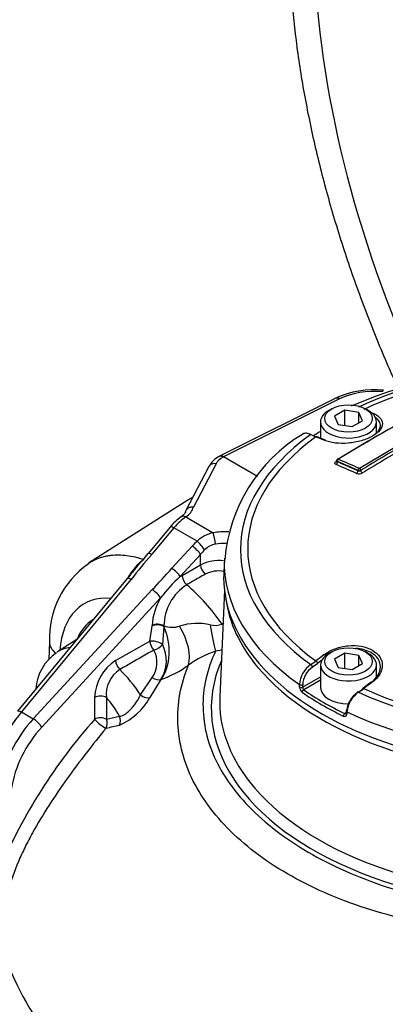
# Paper-space layout 'Sheet1' of a CAD drawing. Units: millimetres. Extents: x 0 to 4158, y 0 to 2940.
# Drawn here: x 2787 to 2838, y 2648 to 2784 of the extents above; entities that cross this region are included whole.
import ezdxf

# ---------------------------------------------------------------- set-up
doc = ezdxf.new("R2010")
doc.units = ezdxf.units.MM
doc.header["$LTSCALE"] = 7.000007
for name, color, linetype in [('tangent', 7, 'Continuous'), ('TSH-1', 7, 'Continuous'), ('visible', 7, 'Continuous')]:
    doc.layers.add(name, color=color, linetype=linetype)

# ---------------------------------------------------------------- blocks, each defined once
blk = doc.blocks.new('SE5')
at = {"layer": 'tangent', "color": 7, "linetype": 'Continuous'}
for p, q in [((2831.56, 2731.97), (2815.54, 2723.97)), ((2834.28, 2722.39), (2840.88, 2726.29)), ((2815.54, 2723.97), (2815.48, 2723.93)), ((2831.24, 2723.32), (2831.24, 2723.26)), ((2814.53, 2723.01), (2811.4, 2717)), ((2834.06, 2722.03), (2834.06, 2722.09)), ((2834.28, 2722.39), (2834.28, 2722.39)), ((2834.47, 2722.1), (2834.46, 2722.09)), ((2810.35, 2715.66), (2810.34, 2715.65)), ((2810.35, 2715.66), (2814.12, 2713.48)), ((2808.71, 2714.17), (2805.68, 2710.51)), ((2811.93, 2712.32), (2808.71, 2714.17)), ((2808.42, 2708.58), (2811.23, 2711.64)), ((2812.39, 2710.5), (2809.58, 2707.44)), ((2812.39, 2709.05), (2812.39, 2710.5)), ((2809.83, 2707.59), (2812.39, 2709.05)), ((2802.83, 2707.06), (2787.69, 2688.75)), ((2809.58, 2707.44), (2809.83, 2707.59)), ((2789.33, 2687.8), (2805.71, 2705.63)), ((2806.87, 2704.5), (2790.49, 2686.66)), ((2805.39, 2698.52), (2805.7, 2700.61)), ((2805.7, 2700.61), (2805.71, 2700.69)), ((2807.33, 2700.54), (2807.13, 2698.08)), ((2807.32, 2700.63), (2807.33, 2700.54)), ((2815.36, 2700.88), (2815.47, 2700.94)), ((2800.67, 2695.84), (2805.39, 2698.52)), ((2815.32, 2697.3), (2814.46, 2697.16)), ((2828.53, 2695.46), (2827.8, 2694.95)), ((2804.1, 2691.11), (2805.71, 2693.51)), ((2806.92, 2693.21), (2805.39, 2690.74)), ((2806.97, 2693.23), (2806.92, 2693.21)), ((2826.46, 2692.18), (2828.92, 2693.6)), ((2826.03, 2692.19), (2826.03, 2692.53)), ((2826.46, 2692.51), (2826.46, 2692.18)), ((2828.92, 2693.13), (2826.61, 2691.8)), ((2797.79, 2687.76), (2797.79, 2690.75)), ((2799.41, 2690.73), (2799.41, 2687.74)), ((2787.69, 2688.75), (2789.33, 2687.8)), ((2799.41, 2687.74), (2801.23, 2688.15)), ((2832.26, 2688.54), (2832.44, 2688.65)), ((2832.56, 2688.76), (2832.54, 2688.43))]:
    blk.add_line(p, q, dxfattribs=at)
for centre, radius, start, end in [((2969.51, 2501.04), 259.04, 119.7268, 121.4195), ((2834.18, 2722.58), 0.562, 257.5308, 299.9776), ((2834.26, 2722.51), 0.466, 244.5626, 295.7422), ((2834.24, 2722.48), 0.0993, 250.0172, 297.9806), ((2834.22, 2722.59), 0.984, 249.8854, 299.5877), ((2815.2, 2708.8), 4.81, 102.9799, 132.9058), ((2814.91, 2709.18), 2.76, 99.8711, 135.2522), ((2809.46, 2703.28), 8.15, 126.8749, 151.1183), ((2852.62, 2668.78), 62.8, 138.3649, 142.4521), ((2814.97, 2703.83), 5.82, 84.2971, 116.3424), ((2744.87, 2764.24), 84.48, 316.0738, 318.7841), ((2814.89, 2704.21), 4, 79.876, 117.7266), ((2822.02, 2693.29), 18.84, 131.3433, 143.5146), ((2814.11, 2700.57), 6.78, 122.4061, 179.4631), ((2791.3, 2684.09), 29.34, 34.9162, 49.1995), ((2814.2, 2700.17), 8.51, 149.4244, 176.4991), ((2808.44, 2703.58), 3.15, 249.1874, 289.5971), ((2811.93, 2692.96), 8.02, 77.0391, 107.6191), ((2814.39, 2703.42), 2.72, 255.8925, 290.8696), ((2802.8, 2695.59), 3.58, 324.3803, 28.3291), ((2802.76, 2695.83), 4.92, 327.8935, 27.3107), ((2819.3, 2683.21), 14.76, 109.1393, 125.5164), ((2804.07, 2690.55), 6.29, 122.7556, 178.161), ((2803.46, 2691.18), 4.08, 122.9702, 186.3131), ((2801.79, 2707.48), 15.16, 289.9547, 306.0822), ((2829.58, 2692.35), 3.56, 124.0861, 177.16), ((2829.6, 2692.37), 3.14, 124.8525, 177.444), ((2822.63, 2703.1), 9.24, 302.4242, 307.7719), ((2826.98, 2692.21), 0.956, 181.1521, 231.5983), ((2826.98, 2692.17), 0.519, 178.8082, 225.2258), ((2797.8, 2694.91), 8.67, 293.057, 331.2249), ((2854.86, 2637.19), 76.25, 138.4573, 156.9471), ((2629.81, 3435.17), 767.61, 282.76109, 282.90085), ((2828.6, 2671.51), 46.27, 199.1364, 236.1181)]:
    blk.add_arc(centre, radius, start, end, dxfattribs=at)
for centre, major_axis, ratio, start_param, end_param in [((2907.63, 2750.08), (-56.29, 97.5), 0.57735, 0.237854, 1.402476), ((2861.65, 2711.16), (43.77, 0), 0.57735, 0.892031, 2.249561), ((2861.65, 2711.25), (42.77, 0), 0.57735, 0.894701, 2.246891), ((2836.73, 2728.77), (7.58, -0.22), 0.556861, 1.483175, 2.337564), ((2831.53, 2731), (0.52, -1.04), 0.576647, 2.391668, 3.141593), ((2836.08, 2729.79), (-0.107, -0.271), 0.654633, 3.818975, 4.081394), ((2861.65, 2711.16), (43.77, 0), 0.57735, 2.462828, 3.820358), ((2861.65, 2711.25), (42.77, 0), 0.57735, 2.465498, 3.817688), ((2828.33, 2726.45), (-0.108, -0.271), 0.663764, 3.141216, 3.855303), ((2864.97, 2494.43), (-142.63, 230.91), 0.556849, -0.651063, -0.644957), ((2840.21, 2504.76), (134.87, 233.61), 0.57735, 0.779761, 0.81427), ((2817.87, 2722.45), (-3.5, -0.11), 0.597134, 5.444165, 5.959655), ((2831.03, 2723.57), (-0.152, 0.249), 0.560403, 2.473197, 2.907536), ((2831.03, 2723.14), (-0.115, -0.268), 0.646803, 0.742887, 2.282845), ((2831.4, 2723.42), (0.092, 0.215), 0.646786, 0.740971, 2.282868), ((2855.94, 2489.08), (-135.84, 235.28), 0.57735, -0.671282, -0.656477), ((2855.94, 2489.08), (-135.8, 235.22), 0.57735, -0.67125, -0.656442), ((2831.4, 2723.46), (0.122, -0.199), 0.560411, 2.471228, 3.140419), ((2856.1, 2489.17), (-135.96, 235.49), 0.57735, -0.671282, -0.656477), ((2814.56, 2722.08), (1.03, -0.54), 0.760616, 1.973977, 3.112286), ((2855.74, 2488.96), (-135.66, 234.97), 0.57735, -0.67125, -0.656441), ((2833.85, 2721.91), (0.119, 0.266), 0.639353, 3.893856, 5.433814), ((2834.23, 2722.19), (0.095, 0.213), 0.639337, 0.750344, 2.292241), ((2834.31, 2722.19), (-0.114, 0.203), 0.528162, 3.934527, 5.617624), ((2834.31, 2722.19), (-0.122, 0.199), 0.560443, 3.914517, 5.597615), ((2834.68, 2721.98), (-0.152, 0.249), 0.560443, 0.772149, 2.454102), ((2807.35, 2717.26), (4.08, 0.13), 0.597134, 5.51684, 6.125183), ((2810.49, 2710.99), (2.8, 5.12), 0.561008, 0.809603, 1.230332), ((2810.37, 2714.72), (0.645, -0.972), 0.57515, 2.320826, 3.141376), ((2810.38, 2714.72), (0.646, -0.972), 0.57824, 2.32046, 3.121799), ((2815.54, 2710.13), (-5.83, -0.18), 0.597134, 4.569169, 4.939945), ((2815.21, 2709.09), (-5.16, -3.81), 0.712403, 4.825234, 4.978926), ((2812.29, 2711.68), (-0.766, 0.88), 0.161283, 3.895256, 5.383037), ((2814.15, 2712.55), (-0.2, 1.15), 0.18167, 4.077709, 5.630587), ((2811.59, 2710.99), (-0.859, 0.789), 0.244259, 3.804994, 5.360354), ((2815.57, 2708.45), (3.85, 3.83), 0.688897, 1.565941, 1.719633), ((2815.57, 2709.19), (4.67, 0.18), 0.601952, 1.471248, 1.793268), ((2806.05, 2709.86), (0.899, -0.744), 0.280406, 2.205112, 3.149926), ((2861.65, 2709.33), (46, 0), 0.57735, 3.116897, 3.826439), ((2808.78, 2707.93), (-0.859, 0.789), 0.244259, 3.804994, 5.360354), ((2813.18, 2708.56), (0.58, -1.01), 0.540644, 3.930853, 5.272016), ((2803.19, 2706.41), (0.899, -0.744), 0.280406, 2.205112, 3.141593), ((2810.63, 2707.1), (0.58, -1.01), 0.540566, 3.930794, 5.276525), ((2806.08, 2704.99), (-0.859, 0.789), 0.244259, 3.804994, 5.360354), ((2803.77, 2690.27), (7.25, -13.52), 0.597134, 2.760771, 3.889179), ((2803.97, 2689.98), (6.22, -11.6), 0.597134, 3.162909, 3.597676), ((2806.5, 2700.12), (1.17, -0.05), 0.550211, 0.799038, 2.34479), ((2806.5, 2700.2), (1.17, -0.04), 0.554224, 0.807365, 2.341517), ((2802.34, 2697.99), (2.16, -6.66), 0.797497, 0.552662, 1.697964), ((2805.92, 2699.92), (4.13, -5.65), 0.482901, 0.331586, 1.347154), ((2814.46, 2702.87), (0.69, -6.97), 0.138834, -1.280066, -0.622412), ((2818.01, 2703.83), (3.18, -6.23), 0.54107, -1.366029, -1.338224), ((2796.22, 2698.29), (4.66, -0.13), 0.556145, 3.142077, 3.777685), ((2798.68, 2686.94), (5.88, -10.19), 0.57735, 2.89151, 3.182071), ((2806.19, 2698.02), (-1.13, 0.28), 0.37961, 3.83818, 5.581556), ((2806.19, 2698.02), (0.57, -1.02), 0.542211, 3.932064, 5.176664), ((2806.19, 2698.02), (-1.01, -0.58), 0.511071, 1.063525, 2.379307), ((2864.97, 2490.6), (128.41, 239.11), 0.597148, 0.918512, 0.924619), ((2829.48, 2696.45), (0.177, -0.232), 0.486896, 1.488274, 2.306272), ((2801.46, 2695.35), (0.58, -1.01), 0.542015, 3.931912, 5.188992), ((2798.68, 2686.94), (-5.88, 10.19), 0.57735, 4.788649, 5.184957), ((2861.65, 2689.25), (47.79, 0), 0.57735, 2.899337, 6.525441), ((2861.65, 2706.43), (-45.93, 0), 0.57735, 0.450159, 2.692183), ((2827.6, 2695.06), (0.155, -0.247), 0.552711, 0.798834, 2.339387), ((2828.33, 2695.57), (0.178, -0.231), 0.482994, 0.750451, 2.30396), ((2865.17, 2490.49), (128.27, 238.85), 0.597148, 0.921761, 0.924618), ((2806.15, 2694.01), (-0.982, 0.629), 0.564469, 1.485105, 2.747496), ((2792.55, 2691.55), (2.89, -0.37), 0.650587, 3.142066, 3.165202), ((2826.25, 2692.62), (0.292, -0.001), 0.534167, 3.828831, 5.498833), ((2826.25, 2692.29), (0.292, -0.001), 0.534175, 3.829157, 5.498827), ((2834.92, 2691.77), (0.175, -0.233), 0.476681, 2.274085, 3.141096), ((2858.34, 2494.43), (142.63, 230.91), 0.55685, 0.95344, 0.959547), ((2861.65, 2711.25), (-42.77, 0), 0.57735, 0.894701, 2.246891), ((2836.08, 2692.64), (0.174, -0.234), 0.480826, 2.276197, 3.141101), ((2798.58, 2690.26), (1.17, 0), 0.57735, 0.785398, 2.321288), ((2796.69, 2685.79), (4.43, -7.66), 0.57735, 1.544957, 1.907144), ((2804.6, 2691.5), (-1, 0.6), 0.525197, 1.369377, 2.721828), ((2826.61, 2691.56), (-0.165, -0.24), 0.62553, 3.974667, 5.510556), ((2834.18, 2691.26), (0.155, -0.247), 0.550967, 2.331569, 3.872121), ((2861.65, 2711.16), (-43.77, 0), 0.57735, 0.892031, 2.249561), ((2791.22, 2682.38), (5.57, 10.26), 0.558937, 1.228785, 2.166909), ((2793.09, 2681.3), (-6.12, -9.94), 0.595192, 4.401858, 5.339982), ((2788.05, 2688.1), (0.899, -0.744), 0.280406, 2.205112, 3.141593), ((2789.69, 2687.16), (-0.859, 0.789), 0.244259, 3.804994, 5.360354), ((2798.58, 2687.26), (-1.17, 0), 0.57735, 3.926991, 5.462881), ((2800.4, 2687.67), (-0.26, 1.14), 0.803696, 3.843943, 4.956841), ((2832.26, 2688.3), (0.127, 0.262), 0.524766, 0.745366, 2.281256), ((2832.72, 2688.56), (0.291, -0.019), 0.574443, 3.135953, 4.063101), ((2861.65, 2709.33), (46, 0), 0.57735, 4.027543, 5.397235), ((2793.89, 2680.8), (5.53, 8.93), 0.597134, 1.262253, 2.200377), ((2798.58, 2687.26), (0.903, -0.739), 0.17302, 3.792982, 5.885115), ((2798.58, 2687.26), (-0.26, 1.14), 0.803555, 3.837944, 4.958113), ((2861.65, 2690.17), (46.63, 0), 0.57735, 3.564296, 5.879469)]:
    blk.add_ellipse(centre, major_axis=major_axis, ratio=ratio, start_param=start_param, end_param=end_param, dxfattribs=at)
blk.add_rational_spline([(2837.51, 2732.96), (2837.55, 2733.16), (2837.58, 2733.16)], [1, 0.889716785421, 0.865273216682], degree=2, dxfattribs=at)
for points, knots in [([(2815.48, 2723.93), (2815.38, 2724), (2815.27, 2724.04), (2815.08, 2724.06), (2815, 2724.05), (2814.93, 2724.01)], [0, 0, 0, 0, 0.25, 0.25, 0.5, 0.5, 0.5, 0.5]), ([(2831.06, 2722.9), (2831.01, 2722.92), (2830.97, 2722.95), (2830.91, 2723.02), (2830.89, 2723.05), (2830.89, 2723.13), (2830.91, 2723.17), (2830.97, 2723.25), (2831.01, 2723.29), (2831.06, 2723.32)], [0, 0, 0, 0, 0.25, 0.25, 0.5, 0.5, 0.75, 0.75, 1, 1, 1, 1]), ([(2831.24, 2723.32), (2831.18, 2723.35), (2831.15, 2723.4), (2831.15, 2723.44), (2831.15, 2723.44), (2831.15, 2723.44)], [0, 0, 0, 0, 0.5, 0.5, 0.5007724, 0.5007724, 0.5007724, 0.5007724]), ([(2831.15, 2723.34), (2831.15, 2723.34), (2831.15, 2723.34), (2831.15, 2723.31), (2831.18, 2723.28), (2831.24, 2723.26)], [0.4941794, 0.4941794, 0.4941794, 0.4941794, 0.5, 0.5, 1, 1, 1, 1]), ([(2796.89, 2709.25), (2797.24, 2709.48), (2797.61, 2709.68), (2798.31, 2709.97), (2798.63, 2710.08), (2799.14, 2710.22), (2799.31, 2710.25), (2799.65, 2710.32), (2799.83, 2710.35), (2800.72, 2710.46), (2801.45, 2710.45), (2802.6, 2710.31), (2802.98, 2710.24), (2803.57, 2710.1), (2803.77, 2710.05), (2804.17, 2709.93), (2804.37, 2709.87), (2804.57, 2709.8)], [0.5476283, 0.5476283, 0.5476283, 0.5476283, 0.625, 0.625, 0.6875, 0.6875, 0.71875, 0.71875, 0.75, 0.75, 0.875, 0.875, 0.9375, 0.9375, 0.96875, 0.96875, 1, 1, 1, 1]), ([(2813.03, 2707.76), (2812.46, 2707.43), (2811.89, 2707.11), (2811.32, 2706.78), (2811.04, 2706.62), (2810.75, 2706.46), (2810.47, 2706.3)], [0, 0, 0, 0, 0.666743, 0.666743, 0.666743, 1, 1, 1, 1]), ([(2805.95, 2697.29), (2805.61, 2697.1), (2805.27, 2696.9), (2804.93, 2696.71), (2803.7, 2696.01), (2802.47, 2695.31), (2801.24, 2694.6)], [0, 0, 0, 0, 0.216762, 0.216762, 0.216762, 1, 1, 1, 1]), ([(2814.46, 2697.16), (2813.25, 2694.6), (2812.67, 2692.01), (2812.75, 2688.05), (2812.93, 2686.73), (2813.6, 2684.14), (2814.09, 2682.87), (2815.38, 2680.36), (2816.17, 2679.11), (2818.06, 2676.7), (2819.14, 2675.54), (2822.8, 2672.18), (2825.7, 2670.17), (2830.74, 2667.51), (2832.54, 2666.68), (2836.27, 2665.18), (2838.21, 2664.51), (2842.25, 2663.33), (2844.36, 2662.81), (2848.68, 2661.94), (2850.88, 2661.6), (2855.33, 2661.06), (2857.6, 2660.87), (2862.17, 2660.68), (2864.44, 2660.68), (2868.96, 2660.85), (2871.2, 2661.02), (2875.67, 2661.56), (2877.9, 2661.92), (2880.03, 2662.41)], [0, 0, 0, 0, 0.125, 0.125, 0.1875, 0.1875, 0.25, 0.25, 0.3125, 0.3125, 0.375, 0.375, 0.5, 0.5, 0.5625, 0.5625, 0.625, 0.625, 0.6875, 0.6875, 0.75, 0.75, 0.8125, 0.8125, 0.875, 0.875, 0.9375, 0.9375, 1, 1, 1, 1]), ([(2876.47, 2660), (2874.28, 2659.53), (2872.05, 2659.16), (2867.58, 2658.57), (2865.32, 2658.35), (2860.77, 2658.1), (2858.46, 2658.06), (2853.88, 2658.18), (2851.61, 2658.34), (2847.15, 2658.86), (2844.95, 2659.23), (2840.67, 2660.1), (2838.6, 2660.62), (2834.61, 2661.81), (2832.69, 2662.49), (2829, 2664), (2827.22, 2664.84), (2822.26, 2667.52), (2819.4, 2669.56), (2814.58, 2674.13), (2812.68, 2676.63), (2810.09, 2681.78), (2809.38, 2684.43), (2809.2, 2688.51), (2809.29, 2689.88), (2809.78, 2692.57), (2810.18, 2693.91), (2810.72, 2695.23)], [0, 0, 0, 0, 0.0625, 0.0625, 0.125, 0.125, 0.1875, 0.1875, 0.25, 0.25, 0.3125, 0.3125, 0.375, 0.375, 0.4375, 0.4375, 0.5, 0.5, 0.625, 0.625, 0.75, 0.75, 0.875, 0.875, 0.9375, 0.9375, 1, 1, 1, 1]), ([(2801.23, 2688.15), (2801.35, 2688.16), (2801.47, 2688.2), (2801.67, 2688.29), (2801.74, 2688.32), (2801.88, 2688.4), (2801.95, 2688.44), (2802.16, 2688.58), (2802.3, 2688.69), (2802.58, 2688.94), (2802.71, 2689.07), (2802.98, 2689.36), (2803.1, 2689.51), (2803.34, 2689.83), (2803.46, 2689.99), (2803.67, 2690.31), (2803.77, 2690.47), (2803.95, 2690.79), (2804.03, 2690.95), (2804.1, 2691.11)], [0, 0, 0, 0, 0.125, 0.125, 0.1875, 0.1875, 0.25, 0.25, 0.375, 0.375, 0.5, 0.5, 0.625, 0.625, 0.75, 0.75, 0.875, 0.875, 1, 1, 1, 1]), ([(2832.07, 2688.18), (2832.19, 2688.13), (2832.3, 2688.12), (2832.43, 2688.19), (2832.47, 2688.23), (2832.52, 2688.32), (2832.53, 2688.37), (2832.54, 2688.43)], [0, 0, 0, 0, 0.5, 0.5, 0.75, 0.75, 1, 1, 1, 1]), ([(2799.36, 2686.52), (2798.43, 2685.39), (2797.52, 2684.24), (2795.73, 2681.92), (2794.85, 2680.74), (2793.14, 2678.35), (2792.31, 2677.13), (2790.71, 2674.65), (2789.95, 2673.38), (2789.05, 2671.75), (2788.87, 2671.42), (2788.52, 2670.76), (2788.36, 2670.43), (2787.87, 2669.43), (2787.56, 2668.77), (2786.7, 2666.76), (2786.22, 2665.42), (2785.76, 2663.72), (2785.67, 2663.38), (2785.52, 2662.71), (2785.45, 2662.37), (2785.26, 2661.38), (2785.17, 2660.73), (2785.03, 2659.46), (2784.99, 2658.83), (2784.92, 2657.58), (2784.91, 2656.96), (2784.89, 2656.34)], [0, 0, 0, 0, 0.125, 0.125, 0.25, 0.25, 0.375, 0.375, 0.5, 0.5, 0.53125, 0.53125, 0.5625, 0.5625, 0.625, 0.625, 0.75, 0.75, 0.78125, 0.78125, 0.8125, 0.8125, 0.875, 0.875, 0.9375, 0.9375, 1, 1, 1, 1])]:
    blk.add_open_spline(points, degree=3, knots=knots, dxfattribs=at)
blk.add_open_spline([(2832.26, 2688.54), (2832.32, 2688.52), (2832.38, 2688.52), (2832.43, 2688.54)], degree=3, dxfattribs=at)
at = {"layer": 'visible', "color": 7, "linetype": 'Continuous'}
for p, q in [((2831.01, 2732.04), (2815, 2724.05)), ((2830.46, 2730.59), (2830.05, 2730.36)), ((2832.26, 2730.38), (2830.83, 2729.56)), ((2834.21, 2730.08), (2832.26, 2730.38)), ((2832.26, 2728.29), (2832.26, 2730.38)), ((2834.73, 2728.95), (2834.21, 2730.08)), ((2834.21, 2728.65), (2834.21, 2730.08)), ((2835.51, 2730.36), (2835.1, 2730.59)), ((2828.92, 2728.78), (2828.92, 2726.52)), ((2830.83, 2729.56), (2831.35, 2728.43)), ((2833.3, 2728.13), (2834.73, 2728.95)), ((2836.65, 2727.29), (2836.65, 2728.78)), ((2831.35, 2728.43), (2833.3, 2728.13)), ((2829.59, 2726.25), (2828.44, 2726.72)), ((2814.98, 2724.04), (2814.93, 2724.01)), ((2820.23, 2721.26), (2815.54, 2723.97)), ((2831.15, 2723.44), (2831.15, 2723.34)), ((2813.52, 2722.62), (2810.36, 2716.55)), ((2810.62, 2717.98), (2796.96, 2709.29)), ((2811.31, 2718.37), (2811.14, 2718.28)), ((2808.18, 2714.27), (2805.15, 2710.61)), ((2815.67, 2709.98), (2815.59, 2708)), ((2802.29, 2707.16), (2787.15, 2688.85)), ((2815.67, 2705.58), (2815.04, 2690.83)), ((2795.35, 2698.76), (2792.65, 2697.04)), ((2791.56, 2698.42), (2791.49, 2696.04)), ((2830.46, 2697.06), (2830.05, 2696.83)), ((2832.26, 2696.85), (2830.83, 2696.03)), ((2830.83, 2696.03), (2831.35, 2694.9)), ((2832.26, 2694.76), (2832.26, 2696.85)), ((2834.21, 2696.55), (2832.26, 2696.85)), ((2834.21, 2695.12), (2834.21, 2696.55)), ((2834.73, 2695.42), (2834.21, 2696.55)), ((2835.51, 2696.83), (2835.1, 2697.06)), ((2828.92, 2695.25), (2828.92, 2692.1)), ((2831.35, 2694.9), (2833.3, 2694.6)), ((2833.3, 2694.6), (2834.73, 2695.42)), ((2836.65, 2693.61), (2836.65, 2695.25)), ((2789.66, 2691.92), (2789.65, 2691.87)), ((2834.15, 2691.5), (2834.71, 2691.9)), ((2835.91, 2692.87), (2834.74, 2692)), ((2832.45, 2688.9), (2832.43, 2688.58))]:
    blk.add_line(p, q, dxfattribs=at)
for centre, radius, start, end in [((2861.65, 2664.55), 72.25, 66.7546, 113.245), ((2836.36, 2720.4), 12.82, 84.5325, 114.6717), ((2837.93, 2708), 22.26, 121.0885, 175.378), ((2831.06, 2733.51), 7.35, 241.8437, 247.9162), ((2816.7, 2720.82), 3.65, 119.084, 150.4786), ((2831.4, 2723.44), 0.251, 119.291, 180.4155), ((2814.51, 2708.93), 8.28, 125.2931, 139.8271), ((2761.12, 2746.36), 56.71, 318.5833, 320.9178), ((2804.05, 2698.91), 12.5, 124.853, 182.2581), ((2839.16, 2678.9), 46.46, 139.8641, 142.5356), ((2796.3, 2691.43), 6.66, 124.3705, 175.7908), ((2828.85, 2700.04), 10.07, 301.9146, 306.8509), ((2835.86, 2688.62), 3.35, 124.2565, 173.4208), ((2836.39, 2688.34), 3.85, 125.0505, 173.7926)]:
    blk.add_arc(centre, radius, start, end, dxfattribs=at)
for centre, major_axis, ratio, start_param, end_param in [((2832.78, 2728.78), (-3.86, 0), 0.57735, 5.497787, 6.283185), ((2832.78, 2728.78), (-3.86, 0), 0.57735, 0, 3.926991), ((2836.89, 2506.67), (134.88, 233.62), 0.57735, 0.757061, 0.814324), ((2836.75, 2506.76), (134.77, 233.42), 0.57735, 0.757061, 0.814324), ((2861.65, 2708.77), (-46.02, 0), 0.57735, -0.779373, -0.748568), ((2829.48, 2725.98), (-0.11, -0.27), 0.660703, 3.141243, 3.859314), ((2815.54, 2723.01), (0.55, -1.03), 0.556838, 2.374845, 3.12477), ((2814.56, 2722.08), (1.03, -0.54), 0.760616, 3.112286, 3.141593), ((2821.23, 2700.2), (10.35, -17.93), 0.57735, 3.100802, 3.166288), ((2809.08, 2713.53), (0.899, -0.744), 0.280406, 2.205112, 3.141593), ((2861.65, 2707.35), (-46.08, 0), 0.57735, 0, 3.166288), ((2861.65, 2707.35), (-46.08, 0), 0.57735, 6.25849, 6.283185), ((2861.65, 2706.43), (-45.93, 0), 0.57735, 0.077998, 0.450159), ((2832.78, 2695.25), (3.86, 0), 0.57735, 2.356194, 6.283185), ((2832.78, 2695.25), (3.86, 0), 0.57735, 0, 0.785398), ((2832.78, 2692.1), (3.86, 0), 0.57735, 3.141593, 4.710515), ((2834.92, 2691.77), (0.175, -0.233), 0.476681, 3.141096, 3.827594), ((2861.65, 2690.17), (46.63, 0), 0.57735, 3.116897, 3.564296), ((2861.65, 2708.54), (-46.03, 0), 0.57735, 0.698023, 0.872773), ((2861.65, 2708.77), (-45.74, 0), 0.57735, 0.698023, 0.872773), ((2832.74, 2688.88), (0.291, -0.019), 0.574436, 2.393438, 4.063439)]:
    blk.add_ellipse(centre, major_axis=major_axis, ratio=ratio, start_param=start_param, end_param=end_param, dxfattribs=at)
for centre, major_axis in [((2832.78, 2729.25), (3.28, 0)), ((2832.78, 2695.72), (-3.28, 0))]:
    blk.add_ellipse(centre, major_axis=major_axis, ratio=0.57735, dxfattribs=at)
for points, knots in [([(2836.84, 2840.02), (2836.78, 2839.95), (2835.69, 2838.67), (2833.71, 2835.52), (2831.18, 2830.85), (2829.05, 2825.67), (2827.31, 2820.13), (2825.97, 2814.23), (2825.06, 2808.01), (2824.56, 2801.49), (2824.48, 2794.72), (2824.83, 2787.72), (2825.59, 2780.54), (2826.77, 2773.21), (2828.35, 2765.76), (2830.34, 2758.23), (2832.71, 2750.67), (2835.46, 2743.1), (2837.85, 2737.3), (2839.31, 2734.02), (2839.66, 2733.25)], [0, 0, 0, 0, 0.0013526, 0.0277637, 0.054261, 0.0808422, 0.1074944, 0.1342003, 0.1609425, 0.187706, 0.2144795, 0.2412538, 0.2680239, 0.2947873, 0.3215432, 0.3482916, 0.3750328, 0.4017679, 0.428498, 0.4368429, 0.4368429, 0.4368429, 0.4368429]), ([(2836.06, 2730.05), (2836.49, 2729.88), (2836.84, 2729.66), (2837.31, 2729.15), (2837.44, 2728.86), (2837.45, 2728.26), (2837.33, 2727.94), (2836.86, 2727.35), (2836.51, 2727.06), (2835.64, 2726.56), (2835.12, 2726.34), (2833.98, 2726.01), (2833.36, 2725.9), (2831.51, 2725.74), (2830.31, 2725.88), (2829.44, 2726.23)], [0, 0, 0, 0, 0.125, 0.125, 0.25, 0.25, 0.375, 0.375, 0.5, 0.5, 0.625, 0.625, 0.75, 0.75, 1, 1, 1, 1]), ([(2836.52, 2727.12), (2836.95, 2727.5), (2837.18, 2727.92), (2837.17, 2728.59), (2837.06, 2728.86), (2836.75, 2729.18), (2836.65, 2729.26), (2836.54, 2729.34)], [0.572651, 0.572651, 0.572651, 0.572651, 0.75, 0.75, 0.875, 0.875, 0.9214653, 0.9214653, 0.9214653, 0.9214653]), ([(2827.59, 2727.03), (2827.48, 2727.08), (2827.38, 2727.12), (2827.18, 2727.19), (2827.08, 2727.2), (2826.89, 2727.22), (2826.8, 2727.21), (2826.63, 2727.18), (2826.55, 2727.15), (2826.46, 2727.09), (2826.45, 2727.08), (2826.43, 2727.07)], [0, 0, 0, 0, 0.125, 0.125, 0.25, 0.25, 0.375, 0.375, 0.5, 0.5, 0.5339043, 0.5339043, 0.5339043, 0.5339043]), ([(2810.29, 2716.35), (2810.29, 2716.32), (2810.26, 2716.22), (2810.09, 2715.96), (2809.83, 2715.77), (2809.73, 2715.7)], [0, 0, 0, 0, 0.251994, 0.7497, 1, 1, 1, 1]), ([(2811.4, 2717), (2811.32, 2717.01), (2811.25, 2717.01), (2811.1, 2717.01), (2811.03, 2717), (2810.9, 2716.97), (2810.84, 2716.94), (2810.71, 2716.89), (2810.66, 2716.86), (2810.56, 2716.79), (2810.51, 2716.75), (2810.43, 2716.66), (2810.39, 2716.61), (2810.34, 2716.5), (2810.32, 2716.45), (2810.29, 2716.33), (2810.28, 2716.27), (2810.28, 2716.21)], [0, 0, 0, 0, 0.125, 0.125, 0.25, 0.25, 0.375, 0.375, 0.5, 0.5, 0.625, 0.625, 0.75, 0.75, 0.875, 0.875, 1, 1, 1, 1]), ([(2829.44, 2696.67), (2829.88, 2697), (2830.39, 2697.28), (2831.52, 2697.69), (2832.13, 2697.83), (2833.35, 2697.94), (2833.97, 2697.92), (2835.11, 2697.71), (2835.63, 2697.52), (2836.51, 2697.02), (2836.86, 2696.7), (2837.33, 2695.98), (2837.44, 2695.59), (2837.44, 2694.35), (2836.93, 2693.51), (2836.06, 2692.86)], [0, 0, 0, 0, 0.125, 0.125, 0.25, 0.25, 0.375, 0.375, 0.5, 0.5, 0.625, 0.625, 0.75, 0.75, 1, 1, 1, 1]), ([(2835.88, 2692.77), (2836.7, 2693.39), (2837.17, 2694.18), (2837.18, 2695.35), (2837.07, 2695.73), (2836.63, 2696.4), (2836.3, 2696.7), (2835.32, 2697.27), (2834.57, 2697.47), (2833.78, 2697.52)], [0, 0, 0, 0, 0.25, 0.25, 0.375, 0.375, 0.5, 0.5, 0.6763723, 0.6763723, 0.6763723, 0.6763723])]:
    blk.add_open_spline(points, degree=3, knots=knots, dxfattribs=at)

psp = doc.layouts.new('Sheet1')

# ---------------------------------------------------------------- block references
at = {"layer": 'TSH-1'}
psp.add_blockref('SE5', (0, 0), dxfattribs=at)

doc.saveas('drawing.dxf')
